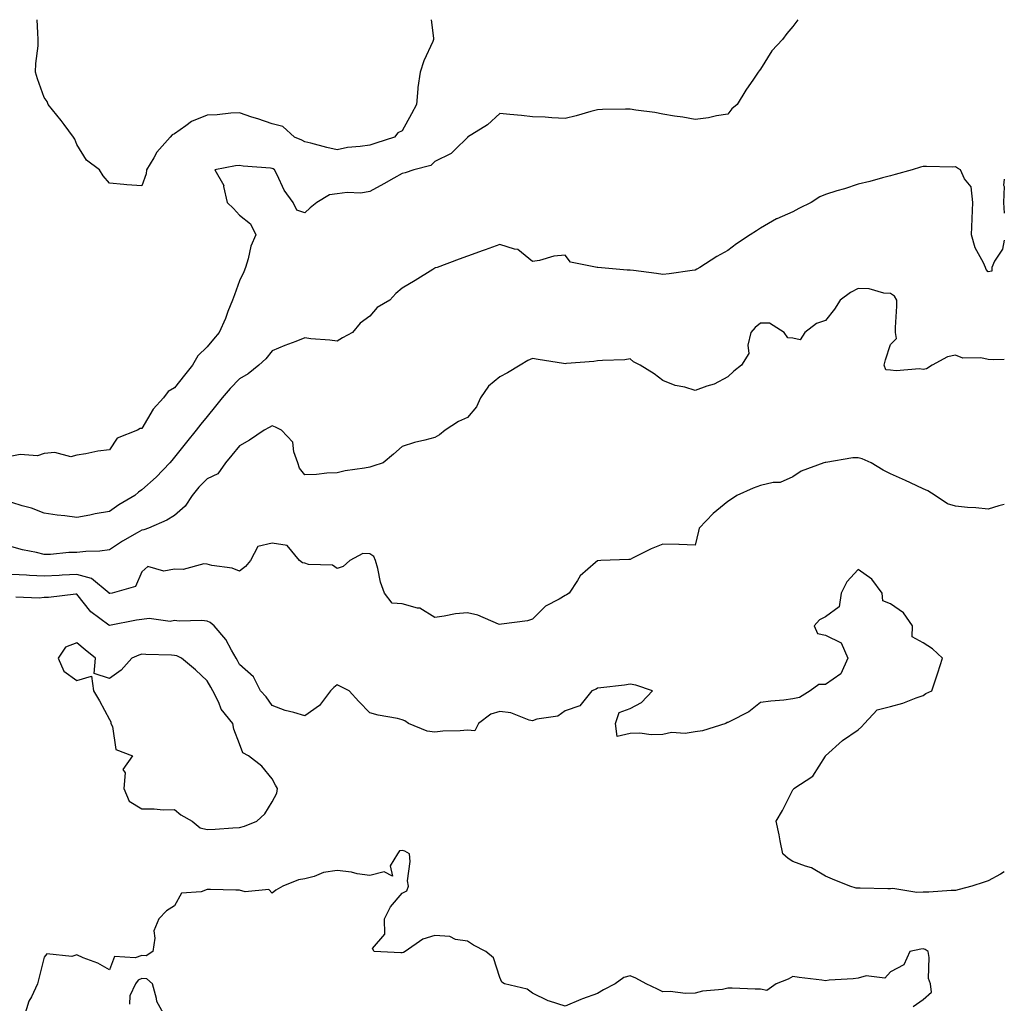
# Model space of a CAD drawing. Units: inches. Extents: x 957923 to 960563, y 7284698 to 7287338.
# Drawn here: x 960260 to 960563, y 7287036 to 7287338 of the extents above; entities that cross this region are included whole.
import ezdxf

# ---------------------------------------------------------------- set-up
doc = ezdxf.new("R2010")
doc.units = ezdxf.units.IN
doc.header["$MEASUREMENT"] = 0
doc.layers.add('Contour_95797284', color=7, linetype='Continuous', true_color=0x0fdc2b)

msp = doc.modelspace()

# ---------------------------------------------------------------- linework, layer by layer
at = {"layer": 'Contour_95797284'}
for points in [[(960499.58, 7287338, 3203), (960498.05, 7287335.96, 3203), (960496.17, 7287333.8, 3203), (960494.87, 7287331.92, 3203), (960491.56, 7287328.41, 3203), (960488.05, 7287322.78, 3203), (960487.64, 7287322.33, 3203), (960487.34, 7287321.92, 3203), (960485.92, 7287319.79, 3203), (960483.6, 7287316.37, 3203), (960480.88, 7287311.92, 3203), (960479.33, 7287310.64, 3203), (960478.05, 7287308.95, 3203), (960474.57, 7287308.44, 3203), (960472.13, 7287307.84, 3203), (960468.05, 7287307.36, 3203), (960464.23, 7287308.1, 3203), (960461.63, 7287308.34, 3203), (960458.05, 7287308.95, 3203), (960455.64, 7287309.51, 3203), (960449.76, 7287310.21, 3203), (960448.05, 7287310.53, 3203), (960446.63, 7287310.5, 3203), (960439.59, 7287310.38, 3203), (960438.05, 7287310.35, 3203), (960435.94, 7287309.81, 3203), (960431.51, 7287308.46, 3203), (960428.05, 7287307.69, 3203), (960423.97, 7287307.84, 3203), (960421.94, 7287308.03, 3203), (960418.05, 7287308.19, 3203), (960414.7, 7287308.57, 3203), (960411.12, 7287308.85, 3203), (960408.05, 7287309.19, 3203), (960404.26, 7287305.71, 3203), (960398.12, 7287301.92, 3203), (960398.08, 7287301.89, 3203), (960398.05, 7287301.88, 3203), (960394.3, 7287298.17, 3203), (960393.05, 7287296.92, 3203), (960388.05, 7287294.45, 3203), (960386.77, 7287293.2, 3203), (960381.6, 7287291.92, 3203), (960378.94, 7287291.03, 3203), (960378.05, 7287290.78, 3203), (960375.45, 7287289.32, 3203), (960372.39, 7287287.58, 3203), (960368.05, 7287285.25, 3203), (960365.27, 7287284.7, 3203), (960361.08, 7287284.95, 3203), (960358.05, 7287284.56, 3203), (960355.7, 7287284.27, 3203), (960351.82, 7287281.92, 3203), (960349.69, 7287280.28, 3203), (960348.05, 7287278.72, 3203), (960345.65, 7287279.52, 3203), (960344.47, 7287281.92, 3203), (960341.8, 7287285.67, 3203), (960339.63, 7287290.34, 3203), (960338.79, 7287291.92, 3203), (960338.34, 7287292.21, 3203), (960338.05, 7287292.34, 3203), (960337.54, 7287292.43, 3203), (960329.15, 7287293.02, 3203), (960328.05, 7287293.25, 3203), (960326.81, 7287293.16, 3203), (960320.43, 7287291.92, 3203), (960323.17, 7287287.04, 3203), (960323.14, 7287286.83, 3203), (960324.2, 7287281.92, 3203), (960326.17, 7287280.05, 3203), (960328.05, 7287277.96, 3203), (960331.42, 7287275.29, 3203), (960333.04, 7287271.92, 3203), (960331.53, 7287268.44, 3203), (960330.67, 7287264.54, 3203), (960329.82, 7287261.92, 3203), (960329.37, 7287260.6, 3203), (960328.05, 7287257.8, 3203), (960326.47, 7287253.5, 3203), (960325.91, 7287251.92, 3203), (960324.49, 7287248.36, 3203), (960323.69, 7287246.28, 3203), (960321.82, 7287241.92, 3203), (960320.09, 7287239.88, 3203), (960318.05, 7287237.59, 3203), (960315.21, 7287234.76, 3203), (960313.57, 7287231.92, 3203), (960311.14, 7287228.83, 3203), (960308.05, 7287224.94, 3203), (960306.15, 7287223.82, 3203), (960304.69, 7287221.92, 3203), (960301.53, 7287218.44, 3203), (960298.05, 7287212.5, 3203), (960297.54, 7287212.43, 3203), (960296.7, 7287211.92, 3203), (960290.46, 7287209.51, 3203), (960288.05, 7287205.96, 3203), (960284.48, 7287205.49, 3203), (960280.84, 7287204.71, 3203), (960278.05, 7287204.29, 3203), (960276.17, 7287203.8, 3203), (960271.25, 7287205.12, 3203), (960268.05, 7287204.78, 3203), (960265.93, 7287204.04, 3203), (960260.61, 7287204.48, 3203), (960258.05, 7287204.01, 3203)], [(960298.05, 7287287.01, 3202), (960293.45, 7287287.32, 3202), (960292.53, 7287287.44, 3202), (960288.05, 7287287.77, 3202), (960286.17, 7287290.04, 3202), (960285.05, 7287291.92, 3202), (960281.03, 7287294.9, 3202), (960278.05, 7287299.63, 3202), (960277.43, 7287301.3, 3202), (960277.07, 7287301.92, 3202), (960274.17, 7287305.8, 3202), (960273.23, 7287307.1, 3202), (960269.27, 7287311.92, 3202), (960268.97, 7287312.84, 3202), (960268.05, 7287314.08, 3202), (960265.97, 7287319.84, 3202), (960265.39, 7287321.92, 3202), (960265.43, 7287324.54, 3202), (960266.13, 7287330, 3202), (960266.16, 7287331.92, 3202), (960266.05, 7287333.92, 3202), (960265.82, 7287338, 3202)], [(960386.93, 7287338, 3202), (960387.62, 7287332.35, 3202), (960387.68, 7287331.92, 3202), (960387.44, 7287331.31, 3202), (960384.62, 7287325.35, 3202), (960383.58, 7287321.92, 3202), (960382.78, 7287317.19, 3202), (960382.86, 7287316.73, 3202), (960382.43, 7287311.92, 3202), (960380.85, 7287309.12, 3202), (960378.05, 7287303.91, 3202), (960376.68, 7287303.29, 3202), (960375.63, 7287301.92, 3202), (960369.87, 7287300.1, 3202), (960368.05, 7287299.52, 3202), (960365.15, 7287299.02, 3202), (960361.23, 7287298.74, 3202), (960358.05, 7287298.04, 3202), (960354.91, 7287298.78, 3202), (960349.91, 7287300.06, 3202), (960348.05, 7287300.51, 3202), (960347.17, 7287301.04, 3202), (960344.97, 7287301.92, 3202), (960341.37, 7287305.24, 3202), (960338.05, 7287305.98, 3202), (960333.71, 7287307.58, 3202), (960331.85, 7287308.12, 3202), (960328.05, 7287309.36, 3202), (960325.39, 7287309.26, 3202), (960321.17, 7287308.8, 3202), (960318.05, 7287308.69, 3202), (960313.25, 7287306.72, 3202), (960311.51, 7287305.38, 3202), (960308.05, 7287302.97, 3202), (960307.37, 7287302.6, 3202), (960306.71, 7287301.92, 3202), (960302.63, 7287297.34, 3202), (960301.67, 7287295.54, 3202), (960299.48, 7287291.92, 3202), (960299.32, 7287290.65, 3202), (960298.05, 7287287.01, 3202)], [(960563, 7287270.33, 3204), (960562.41, 7287267.56, 3204), (960560.02, 7287263.89, 3204), (960559.13, 7287261.92, 3204), (960559.2, 7287260.77, 3204), (960558.05, 7287260.61, 3204), (960557.46, 7287261.33, 3204), (960557.24, 7287261.92, 3204), (960556.62, 7287263.35, 3204), (960554.03, 7287267.9, 3204), (960552.96, 7287271.92, 3204), (960553.08, 7287276.89, 3204), (960553.11, 7287276.98, 3204), (960553.29, 7287281.92, 3204), (960552.81, 7287286.68, 3204), (960550.82, 7287289.15, 3204), (960549.54, 7287291.92, 3204), (960548.59, 7287292.46, 3204), (960548.05, 7287292.8, 3204), (960547.21, 7287292.76, 3204), (960539.07, 7287292.94, 3204), (960538.05, 7287292.89, 3204), (960537.3, 7287292.67, 3204), (960534.67, 7287291.92, 3204), (960529.49, 7287290.48, 3204), (960528.05, 7287290.03, 3204), (960525.55, 7287289.42, 3204), (960521.68, 7287288.29, 3204), (960518.05, 7287287.53, 3204), (960513.91, 7287286.06, 3204), (960511.54, 7287285.41, 3204), (960508.05, 7287284.31, 3204), (960506.35, 7287283.62, 3204), (960503.62, 7287281.92, 3204), (960499.91, 7287280.06, 3204), (960498.05, 7287279.04, 3204), (960493.07, 7287276.9, 3204), (960492.97, 7287276.84, 3204), (960488.05, 7287273.98, 3204), (960486.82, 7287273.15, 3204), (960484.92, 7287271.92, 3204), (960480.75, 7287269.22, 3204), (960478.05, 7287267.13, 3204), (960474.73, 7287265.24, 3204), (960469.41, 7287261.92, 3204), (960468.56, 7287261.41, 3204), (960468.05, 7287261.09, 3204), (960467.15, 7287261.02, 3204), (960460.04, 7287259.93, 3204), (960458.05, 7287259.79, 3204), (960456.17, 7287260.04, 3204), (960449.03, 7287260.94, 3204), (960448.05, 7287261.07, 3204), (960447.18, 7287261.05, 3204), (960438.07, 7287261.9, 3204), (960438.05, 7287261.9, 3204), (960438.04, 7287261.91, 3204), (960437.9, 7287261.92, 3204), (960429.67, 7287263.54, 3204), (960428.05, 7287265.74, 3204), (960424.56, 7287265.41, 3204), (960420.24, 7287264.11, 3204), (960418.05, 7287263.8, 3204), (960413.56, 7287267.43, 3204), (960412.47, 7287267.5, 3204), (960408.05, 7287269, 3204), (960403.46, 7287267.33, 3204), (960402.85, 7287267.12, 3204), (960398.05, 7287265.35, 3204), (960395.48, 7287264.49, 3204), (960388.76, 7287261.92, 3204), (960388.19, 7287261.78, 3204), (960388.05, 7287261.7, 3204), (960387.47, 7287261.34, 3204), (960382, 7287257.97, 3204), (960378.05, 7287255.58, 3204), (960376.09, 7287253.88, 3204), (960374.18, 7287251.92, 3204), (960370.36, 7287249.61, 3204), (960368.05, 7287247, 3204), (960365.13, 7287244.84, 3204), (960362.77, 7287241.92, 3204), (960359.67, 7287240.3, 3204), (960358.05, 7287239.32, 3204), (960355.77, 7287239.64, 3204), (960349.93, 7287240.04, 3204), (960348.05, 7287240.27, 3204), (960345.33, 7287239.2, 3204), (960341.98, 7287237.99, 3204), (960338.05, 7287236.28, 3204), (960336.08, 7287233.89, 3204), (960334, 7287231.92, 3204), (960330.7, 7287229.27, 3204), (960328.05, 7287227.69, 3204), (960325.2, 7287224.77, 3204), (960322.74, 7287221.92, 3204), (960320.63, 7287219.34, 3204), (960318.05, 7287216.17, 3204), (960316.17, 7287213.8, 3204), (960314.68, 7287211.92, 3204), (960311.73, 7287208.24, 3204), (960308.05, 7287203.65, 3204), (960307.28, 7287202.69, 3204), (960306.65, 7287201.92, 3204), (960302.43, 7287197.54, 3204), (960298.05, 7287193.65, 3204), (960297.04, 7287192.93, 3204), (960295.82, 7287191.92, 3204), (960290.97, 7287189, 3204), (960288.05, 7287187.03, 3204)], [(960563, 7287289.01, 3204), (960562.8, 7287287.17, 3204), (960562.94, 7287286.81, 3204), (960562.75, 7287281.92, 3204), (960563, 7287278.56, 3204)], [(960563, 7287233.68, 3205), (960559.68, 7287233.55, 3205), (960558.05, 7287233.71, 3205), (960555.76, 7287234.21, 3205), (960550.23, 7287234.1, 3205), (960548.05, 7287235.01, 3205), (960545.54, 7287234.43, 3205), (960540.88, 7287231.92, 3205), (960539.13, 7287230.84, 3205), (960538.05, 7287230.56, 3205), (960536.92, 7287230.79, 3205), (960529.81, 7287230.16, 3205), (960528.05, 7287230.38, 3205), (960526.62, 7287230.49, 3205), (960526.06, 7287231.92, 3205), (960526.45, 7287233.52, 3205), (960528.05, 7287238.27, 3205), (960529.85, 7287240.12, 3205), (960529.59, 7287241.92, 3205), (960529.57, 7287243.44, 3205), (960529.96, 7287250.01, 3205), (960529.94, 7287251.92, 3205), (960529.22, 7287253.09, 3205), (960528.05, 7287253.89, 3205), (960525.97, 7287254, 3205), (960521.49, 7287255.36, 3205), (960518.05, 7287255.46, 3205), (960515.72, 7287254.25, 3205), (960512.6, 7287251.92, 3205), (960510.85, 7287249.12, 3205), (960508.05, 7287245.62, 3205), (960505.28, 7287244.69, 3205), (960501.71, 7287241.92, 3205), (960500.28, 7287239.69, 3205), (960498.05, 7287240.17, 3205), (960496.46, 7287240.33, 3205), (960495.36, 7287241.92, 3205), (960490.9, 7287244.77, 3205), (960488.05, 7287244.84, 3205), (960486.5, 7287243.47, 3205), (960485.13, 7287241.92, 3205), (960484.21, 7287238.08, 3205), (960484.47, 7287235.5, 3205), (960482.26, 7287231.92, 3205), (960479.87, 7287230.1, 3205), (960478.05, 7287228.38, 3205), (960473.91, 7287226.06, 3205), (960471.63, 7287225.5, 3205), (960468.05, 7287224.17, 3205), (960464.85, 7287225.12, 3205), (960461.85, 7287225.72, 3205), (960458.05, 7287227.22, 3205), (960455.44, 7287229.31, 3205), (960451.08, 7287231.92, 3205), (960449.11, 7287232.98, 3205), (960448.05, 7287233.82, 3205), (960446.4, 7287233.57, 3205), (960439.52, 7287233.39, 3205), (960438.05, 7287233.21, 3205), (960436.94, 7287233.03, 3205), (960428.54, 7287232.41, 3205), (960428.05, 7287232.34, 3205), (960427.54, 7287232.43, 3205), (960419.82, 7287233.69, 3205), (960418.05, 7287233.95, 3205), (960416.61, 7287233.36, 3205), (960414.3, 7287231.92, 3205), (960410.39, 7287229.58, 3205), (960408.05, 7287228.33, 3205), (960404.51, 7287225.46, 3205), (960402.11, 7287221.92, 3205), (960400.87, 7287219.1, 3205), (960398.05, 7287215.83, 3205), (960395.34, 7287214.63, 3205), (960391.19, 7287211.92, 3205), (960389.46, 7287210.51, 3205), (960388.05, 7287209.7, 3205), (960385, 7287208.87, 3205), (960381.76, 7287208.21, 3205), (960378.05, 7287206.99, 3205), (960375.34, 7287204.63, 3205), (960372.2, 7287201.92, 3205), (960369.03, 7287200.94, 3205), (960368.05, 7287200.63, 3205), (960366.44, 7287200.31, 3205), (960360.53, 7287199.44, 3205), (960358.05, 7287198.86, 3205), (960354.87, 7287198.74, 3205), (960351.65, 7287198.32, 3205), (960348.05, 7287198.2, 3205), (960346.46, 7287200.33, 3205), (960345.95, 7287201.92, 3205), (960344.71, 7287205.26, 3205), (960344.43, 7287208.3, 3205), (960340.96, 7287211.92, 3205), (960339.04, 7287212.91, 3205), (960338.05, 7287213.31, 3205), (960337.15, 7287212.82, 3205), (960335.63, 7287211.92, 3205), (960331.05, 7287208.92, 3205), (960328.05, 7287207.17, 3205), (960325.7, 7287204.27, 3205), (960323.75, 7287201.92, 3205), (960321.39, 7287198.58, 3205), (960318.05, 7287196.97, 3205), (960315.54, 7287194.43, 3205), (960313.49, 7287191.92, 3205), (960311.35, 7287188.62, 3205), (960308.05, 7287185.8, 3205), (960305.67, 7287184.3, 3205), (960300.03, 7287181.92, 3205), (960298.62, 7287181.35, 3205), (960298.05, 7287181.3, 3205)], [(960563, 7287189.12, 3206), (960561.27, 7287188.7, 3206), (960558.05, 7287187.68, 3206), (960554.23, 7287188.1, 3206), (960551.72, 7287188.25, 3206), (960548.05, 7287188.62, 3206), (960545.5, 7287189.37, 3206), (960541.74, 7287191.92, 3206), (960539.48, 7287193.35, 3206), (960538.05, 7287194, 3206), (960534.18, 7287195.79, 3206), (960532.65, 7287196.52, 3206), (960528.05, 7287198.51, 3206), (960525.81, 7287199.68, 3206), (960522.11, 7287201.92, 3206), (960519.34, 7287203.21, 3206), (960518.05, 7287203.45, 3206), (960516.5, 7287203.47, 3206), (960508.15, 7287202.02, 3206), (960508.05, 7287202.03, 3206), (960507.96, 7287202.01, 3206), (960507.59, 7287201.92, 3206), (960500.6, 7287199.37, 3206), (960498.05, 7287197.59, 3206), (960494.12, 7287195.85, 3206), (960492.02, 7287195.89, 3206), (960488.05, 7287194.99, 3206), (960485.81, 7287194.16, 3206), (960480.87, 7287191.92, 3206), (960479.21, 7287190.76, 3206), (960478.05, 7287190.06, 3206), (960473.59, 7287186.38, 3206), (960469.3, 7287181.92, 3206), (960469.01, 7287180.96, 3206), (960468.05, 7287176.65, 3206), (960463.15, 7287176.82, 3206), (960463.02, 7287176.89, 3206), (960458.05, 7287176.93, 3206), (960454.49, 7287175.48, 3206), (960448.75, 7287172.62, 3206), (960448.05, 7287172.3, 3206), (960447.69, 7287172.28, 3206), (960439.09, 7287171.92, 3206), (960438.09, 7287171.88, 3206), (960438.05, 7287171.86, 3206), (960437.45, 7287171.32, 3206), (960432.74, 7287167.23, 3206), (960431.91, 7287165.78, 3206), (960429.34, 7287161.92, 3206), (960428.54, 7287161.43, 3206), (960428.05, 7287161.23, 3206)], [(960288.05, 7287187.03, 3204), (960283.68, 7287186.29, 3204), (960282.01, 7287185.88, 3204), (960278.05, 7287185.12, 3204), (960274.32, 7287185.65, 3204), (960272.02, 7287185.89, 3204), (960268.05, 7287186.51, 3204), (960264.1, 7287187.97, 3204), (960261.25, 7287188.72, 3204), (960258.05, 7287189.72, 3204)], [(960298.05, 7287181.3, 3205), (960296.54, 7287180.41, 3205), (960292.11, 7287177.86, 3205), (960288.05, 7287175.17, 3205), (960285.12, 7287174.85, 3205), (960280.85, 7287174.72, 3205), (960278.05, 7287174.45, 3205), (960275.56, 7287174.41, 3205), (960269.92, 7287173.8, 3205), (960268.05, 7287173.76, 3205), (960265.61, 7287174.36, 3205), (960261.31, 7287175.18, 3205), (960258.05, 7287176.12, 3205)], [(960428.05, 7287161.23, 3206), (960426.23, 7287160.1, 3206), (960422.06, 7287157.91, 3206), (960418.05, 7287153.88, 3206), (960416.56, 7287153.41, 3206), (960408.49, 7287152.36, 3206), (960408.05, 7287152.25, 3206), (960407.56, 7287152.41, 3206), (960401.26, 7287155.13, 3206), (960398.05, 7287155.89, 3206), (960394.42, 7287155.55, 3206), (960390.93, 7287154.8, 3206), (960388.05, 7287154.47, 3206), (960383.39, 7287157.26, 3206), (960382.67, 7287157.3, 3206), (960378.05, 7287158.67, 3206), (960374.97, 7287158.84, 3206), (960372.55, 7287161.92, 3206), (960371.38, 7287165.25, 3206), (960370.5, 7287169.47, 3206), (960369.81, 7287171.92, 3206), (960369.29, 7287173.16, 3206), (960368.05, 7287174.02, 3206), (960365.87, 7287174.1, 3206), (960361.88, 7287171.92, 3206), (960359.85, 7287170.12, 3206), (960358.05, 7287169.53, 3206), (960356.65, 7287170.52, 3206), (960349.23, 7287170.74, 3206), (960348.05, 7287171.1, 3206), (960347.4, 7287171.27, 3206), (960346.43, 7287171.92, 3206), (960342.67, 7287176.54, 3206), (960338.05, 7287177.28, 3206), (960333.69, 7287176.28, 3206), (960331.4, 7287171.92, 3206), (960329.82, 7287170.15, 3206), (960328.05, 7287168.68, 3206), (960325.73, 7287169.6, 3206), (960319.52, 7287170.45, 3206), (960318.05, 7287170.85, 3206), (960317.06, 7287170.93, 3206), (960310.76, 7287169.21, 3206), (960308.05, 7287169.32, 3206), (960304.79, 7287168.66, 3206), (960299.87, 7287170.1, 3206), (960298.05, 7287168.51, 3206), (960296.06, 7287163.91, 3206), (960288.94, 7287161.92, 3206), (960288.14, 7287161.83, 3206), (960288.05, 7287161.81, 3206), (960287.99, 7287161.86, 3206), (960287.94, 7287161.92, 3206), (960282.52, 7287166.39, 3206), (960278.05, 7287167.64, 3206), (960273.52, 7287167.39, 3206), (960272.63, 7287167.34, 3206), (960268.05, 7287167.09, 3206), (960263.46, 7287167.33, 3206), (960262.55, 7287167.42, 3206), (960258.05, 7287167.67, 3206)], [(960563, 7287076.36, 3207), (960561.78, 7287075.65, 3207), (960558.05, 7287073.56, 3207), (960556.83, 7287073.14, 3207), (960553.05, 7287071.92, 3207), (960549.1, 7287070.87, 3207), (960548.05, 7287070.57, 3207), (960546.72, 7287070.59, 3207), (960539.86, 7287070.11, 3207), (960538.05, 7287070.14, 3207), (960536.12, 7287069.99, 3207), (960528.75, 7287071.22, 3207), (960528.05, 7287071.11, 3207), (960527.26, 7287071.13, 3207), (960518.69, 7287071.28, 3207), (960518.05, 7287071.3, 3207), (960517.49, 7287071.36, 3207), (960515.51, 7287071.92, 3207), (960510.23, 7287074.1, 3207), (960508.05, 7287074.98, 3207), (960503.72, 7287077.59, 3207), (960501.93, 7287078.04, 3207), (960498.05, 7287079.54, 3207), (960496.55, 7287080.42, 3207), (960494.92, 7287081.92, 3207), (960494.11, 7287085.86, 3207), (960493.81, 7287087.68, 3207), (960492.86, 7287091.92, 3207), (960494.82, 7287095.15, 3207), (960498.05, 7287101.55, 3207), (960498.23, 7287101.74, 3207), (960498.36, 7287101.92, 3207), (960504.2, 7287105.77, 3207), (960508.05, 7287111.89, 3207), (960508.07, 7287111.92, 3207), (960513.29, 7287116.68, 3207), (960518.05, 7287119.96, 3207), (960519.13, 7287120.84, 3207), (960520.07, 7287121.92, 3207), (960523.92, 7287126.05, 3207), (960528.05, 7287127.16, 3207), (960531.83, 7287128.14, 3207), (960535.88, 7287129.75, 3207), (960538.05, 7287130.46, 3207), (960538.91, 7287131.06, 3207), (960540.77, 7287131.92, 3207), (960542.07, 7287135.94, 3207), (960542.56, 7287137.41, 3207), (960544, 7287141.92, 3207), (960540.98, 7287144.85, 3207), (960538.05, 7287146.63, 3207), (960534.67, 7287148.54, 3207), (960534.75, 7287151.92, 3207), (960532, 7287155.87, 3207), (960528.05, 7287158.61, 3207), (960525.73, 7287159.6, 3207), (960525.44, 7287161.92, 3207), (960522.3, 7287166.17, 3207), (960518.05, 7287169.21, 3207), (960514.59, 7287165.38, 3207), (960512.84, 7287161.92, 3207), (960512.28, 7287157.69, 3207), (960508.05, 7287154.61, 3207), (960506.26, 7287153.71, 3207), (960504.57, 7287151.92, 3207), (960505.63, 7287149.5, 3207), (960508.05, 7287148.98, 3207), (960512.84, 7287146.71, 3207), (960514.97, 7287141.92, 3207), (960512.8, 7287137.17, 3207), (960508.05, 7287133.85, 3207), (960506.06, 7287133.91, 3207), (960503.37, 7287131.92, 3207), (960500.11, 7287129.86, 3207), (960498.05, 7287129.42, 3207), (960495.23, 7287129.1, 3207), (960491.24, 7287128.73, 3207), (960488.05, 7287128.35, 3207), (960484.51, 7287125.46, 3207), (960478.67, 7287122.54, 3207), (960478.05, 7287122.18, 3207), (960477.82, 7287122.15, 3207), (960477.42, 7287121.92, 3207), (960470.32, 7287119.65, 3207), (960468.05, 7287119.3, 3207), (960464.99, 7287118.86, 3207), (960460.8, 7287119.17, 3207), (960458.05, 7287118.5, 3207), (960454.51, 7287118.38, 3207), (960451.01, 7287118.96, 3207), (960448.05, 7287118.8, 3207), (960444.06, 7287117.93, 3207), (960443.51, 7287121.92, 3207), (960444.66, 7287125.31, 3207), (960448.05, 7287126.45, 3207), (960451.58, 7287128.39, 3207), (960454.89, 7287131.92, 3207), (960449.77, 7287133.64, 3207), (960448.05, 7287134, 3207), (960446.29, 7287133.68, 3207), (960438.99, 7287132.86, 3207), (960438.05, 7287132.7, 3207), (960437.58, 7287132.39, 3207), (960436.26, 7287131.92, 3207), (960432.63, 7287127.34, 3207), (960428.05, 7287125.8, 3207), (960425.87, 7287124.1, 3207), (960419.33, 7287123.2, 3207), (960418.05, 7287122.73, 3207), (960417.06, 7287122.91, 3207), (960411.34, 7287125.21, 3207), (960408.05, 7287125.54, 3207), (960405.25, 7287124.72, 3207), (960401.45, 7287121.92, 3207), (960400.35, 7287119.62, 3207), (960398.05, 7287119.88, 3207), (960395.81, 7287119.68, 3207), (960390.48, 7287119.49, 3207), (960388.05, 7287119.25, 3207), (960385.64, 7287119.51, 3207), (960379.92, 7287121.92, 3207), (960378.85, 7287122.72, 3207), (960378.05, 7287123.04, 3207), (960376.58, 7287123.39, 3207), (960370.59, 7287124.46, 3207), (960368.05, 7287125.16, 3207), (960364.73, 7287128.6, 3207), (960361.7, 7287131.92, 3207), (960359.28, 7287133.15, 3207), (960358.05, 7287133.75, 3207), (960357.01, 7287132.96, 3207), (960356.01, 7287131.92, 3207), (960352.56, 7287127.41, 3207), (960348.05, 7287124.21, 3207), (960344.73, 7287125.24, 3207), (960342.02, 7287125.89, 3207), (960338.05, 7287127.39, 3207), (960336.21, 7287130.08, 3207), (960334.5, 7287131.92, 3207), (960332.35, 7287136.22, 3207), (960328.05, 7287140.03, 3207), (960327.4, 7287141.27, 3207), (960327.01, 7287141.92, 3207), (960325.53, 7287144.44, 3207), (960323.85, 7287147.72, 3207), (960320.26, 7287151.92, 3207), (960319.06, 7287152.93, 3207), (960318.05, 7287153.35, 3207), (960316.42, 7287153.55, 3207), (960309.47, 7287153.34, 3207), (960308.05, 7287153.57, 3207), (960306.74, 7287153.23, 3207), (960300.3, 7287154.17, 3207), (960298.05, 7287153.86, 3207), (960296.36, 7287153.61, 3207), (960288.1, 7287151.97, 3207), (960288.05, 7287151.96, 3207), (960287.85, 7287152.12, 3207), (960282.33, 7287156.2, 3207), (960278.05, 7287161.65, 3207), (960277.78, 7287161.65, 3207), (960269.36, 7287160.61, 3207), (960268.05, 7287160.59, 3207), (960266.49, 7287160.36, 3207), (960259.28, 7287160.69, 3207)], [(960534.95, 7287035.02, 3208), (960538.05, 7287037.19, 3208), (960540.58, 7287039.39, 3208), (960540.3, 7287041.92, 3208), (960539.74, 7287043.61, 3208), (960539.92, 7287050.05, 3208), (960539.56, 7287051.92, 3208), (960538.65, 7287052.52, 3208), (960538.05, 7287052.68, 3208), (960537.4, 7287052.57, 3208), (960533.99, 7287051.92, 3208), (960532.16, 7287047.81, 3208), (960528.05, 7287045.65, 3208), (960526.26, 7287043.71, 3208), (960520.52, 7287044.39, 3208), (960518.05, 7287043.68, 3208), (960516.53, 7287043.44, 3208), (960509.16, 7287043.03, 3208), (960508.05, 7287042.89, 3208), (960506.92, 7287043.05, 3208), (960500, 7287043.87, 3208), (960498.05, 7287044.18, 3208), (960496.59, 7287043.38, 3208), (960492.91, 7287041.92, 3208), (960490.02, 7287039.95, 3208), (960488.05, 7287040.32, 3208), (960486.45, 7287040.32, 3208), (960479.38, 7287040.59, 3208), (960478.05, 7287040.6, 3208), (960476.38, 7287040.25, 3208), (960470.25, 7287039.72, 3208), (960468.05, 7287039.11, 3208), (960465.07, 7287038.94, 3208), (960460.34, 7287039.63, 3208), (960458.05, 7287039.45, 3208), (960456.41, 7287040.28, 3208), (960452.95, 7287041.92, 3208), (960449.84, 7287043.71, 3208), (960448.05, 7287044.46, 3208), (960446.07, 7287043.9, 3208), (960443.4, 7287041.92, 3208), (960439.88, 7287040.09, 3208), (960438.05, 7287039.01, 3208), (960433.44, 7287037.31, 3208), (960432.85, 7287037.12, 3208), (960428.05, 7287035.1, 3208), (960423.32, 7287036.65, 3208), (960422.86, 7287036.73, 3208), (960418.05, 7287039.07, 3208), (960416.4, 7287040.27, 3208), (960409.45, 7287041.92, 3208), (960408.61, 7287042.48, 3208), (960408.05, 7287043.88, 3208), (960406.1, 7287049.97, 3208), (960403.76, 7287051.92, 3208), (960399.92, 7287053.8, 3208), (960398.05, 7287055.01, 3208), (960394.43, 7287055.54, 3208), (960392.64, 7287056.51, 3208), (960388.05, 7287056.75, 3208), (960384.34, 7287055.63, 3208), (960378.92, 7287051.92, 3208), (960378.43, 7287051.54, 3208), (960378.05, 7287051.47, 3208), (960377.64, 7287051.51, 3208), (960369.45, 7287051.92, 3208), (960368.93, 7287052.8, 3208), (960372.72, 7287057.25, 3208), (960372.57, 7287061.92, 3208), (960374.39, 7287065.58, 3208), (960378.05, 7287069.81, 3208), (960379.45, 7287070.52, 3208), (960379.93, 7287071.92, 3208), (960379.68, 7287073.55, 3208), (960380.44, 7287079.53, 3208), (960380.21, 7287081.92, 3208), (960378.79, 7287082.66, 3208), (960378.05, 7287082.94, 3208), (960377.2, 7287082.77, 3208), (960376.54, 7287081.92, 3208), (960374.31, 7287078.18, 3208), (960375, 7287074.97, 3208), (960372.49, 7287076.36, 3208), (960368.05, 7287075.18, 3208), (960364.21, 7287075.76, 3208), (960362.4, 7287076.27, 3208), (960358.05, 7287076.74, 3208), (960353.79, 7287076.18, 3208), (960351.01, 7287074.88, 3208), (960348.05, 7287074.16, 3208), (960346.12, 7287073.85, 3208), (960341.32, 7287071.92, 3208), (960339.24, 7287070.73, 3208), (960338.05, 7287069.78, 3208), (960337.01, 7287070.88, 3208), (960329.75, 7287070.22, 3208), (960328.05, 7287070.73, 3208), (960326.88, 7287070.75, 3208), (960319.08, 7287070.89, 3208), (960318.05, 7287070.91, 3208), (960316.3, 7287070.17, 3208), (960310.18, 7287069.79, 3208), (960308.05, 7287065.86, 3208), (960305.6, 7287064.37, 3208), (960303.25, 7287061.92, 3208), (960301.74, 7287058.23, 3208), (960302.06, 7287055.93, 3208), (960301.35, 7287051.92, 3208), (960299.39, 7287050.58, 3208), (960298.05, 7287050.67, 3208), (960296.02, 7287049.89, 3208), (960289.6, 7287050.37, 3208), (960288.05, 7287046.22, 3208), (960284.48, 7287048.35, 3208), (960279.99, 7287049.98, 3208), (960278.05, 7287050.84, 3208), (960276.48, 7287050.35, 3208), (960268.84, 7287051.13, 3208), (960268.05, 7287050.13, 3208), (960266.33, 7287043.64, 3208), (960265.95, 7287041.92, 3208), (960264.1, 7287037.97, 3208), (960263.33, 7287036.64, 3208), (960261.89, 7287031.92, 3208)], [(960305.23, 7287031.92, 3209), (960302.62, 7287036.49, 3209), (960302.56, 7287037.41, 3209), (960301.25, 7287041.92, 3209), (960299.59, 7287043.46, 3209), (960298.05, 7287043.56, 3209), (960296.87, 7287043.1, 3209), (960296.03, 7287041.92, 3209), (960294.37, 7287038.24, 3209), (960294.23, 7287035.74, 3209)]]:
    msp.add_polyline3d(points, dxfattribs=at)
msp.add_polyline3d([(960328.05, 7287089.96, 3208), (960329.61, 7287090.36, 3208), (960333.4, 7287091.92, 3208), (960335.83, 7287094.14, 3208), (960338.05, 7287097.85, 3208), (960339.51, 7287100.46, 3208), (960339.7, 7287101.92, 3208), (960339.11, 7287102.98, 3208), (960338.05, 7287104.9, 3208), (960334.92, 7287108.8, 3208), (960330.83, 7287111.92, 3208), (960329.05, 7287112.92, 3208), (960328.05, 7287115.63, 3208), (960326.26, 7287120.13, 3208), (960325.99, 7287121.92, 3208), (960322.43, 7287126.3, 3208), (960321.66, 7287128.31, 3208), (960319.85, 7287131.92, 3208), (960319.21, 7287133.08, 3208), (960318.05, 7287135.03, 3208), (960314.53, 7287138.4, 3208), (960310.19, 7287141.92, 3208), (960308.79, 7287142.66, 3208), (960308.05, 7287142.81, 3208), (960307.09, 7287142.88, 3208), (960299.25, 7287143.12, 3208), (960298.05, 7287143.22, 3208), (960297.07, 7287142.9, 3208), (960294.93, 7287141.92, 3208), (960291.72, 7287138.25, 3208), (960288.05, 7287135.66, 3208), (960283.41, 7287137.28, 3208), (960283.79, 7287141.92, 3208), (960280.65, 7287144.52, 3208), (960278.05, 7287146.64, 3208), (960274.59, 7287145.38, 3208), (960272.34, 7287141.92, 3208), (960274.07, 7287137.94, 3208), (960278.05, 7287135.13, 3208), (960282.51, 7287136.38, 3208), (960283.22, 7287131.92, 3208), (960285, 7287128.87, 3208), (960288.05, 7287123.16, 3208), (960288.49, 7287122.36, 3208), (960288.54, 7287121.92, 3208), (960289.02, 7287120.95, 3208), (960290.08, 7287113.95, 3208), (960295.16, 7287111.92, 3208), (960292.16, 7287107.81, 3208), (960292.86, 7287106.73, 3208), (960292.46, 7287101.92, 3208), (960294.13, 7287098, 3208), (960298.05, 7287095.67, 3208), (960301.85, 7287095.72, 3208), (960304.58, 7287095.39, 3208), (960308.05, 7287095.45, 3208), (960310.01, 7287093.88, 3208), (960313.51, 7287091.92, 3208), (960315.96, 7287089.83, 3208), (960318.05, 7287089.33, 3208), (960320.53, 7287089.44, 3208), (960325.99, 7287089.86, 3208)], close=True, dxfattribs=at)

doc.saveas('drawing.dxf')
